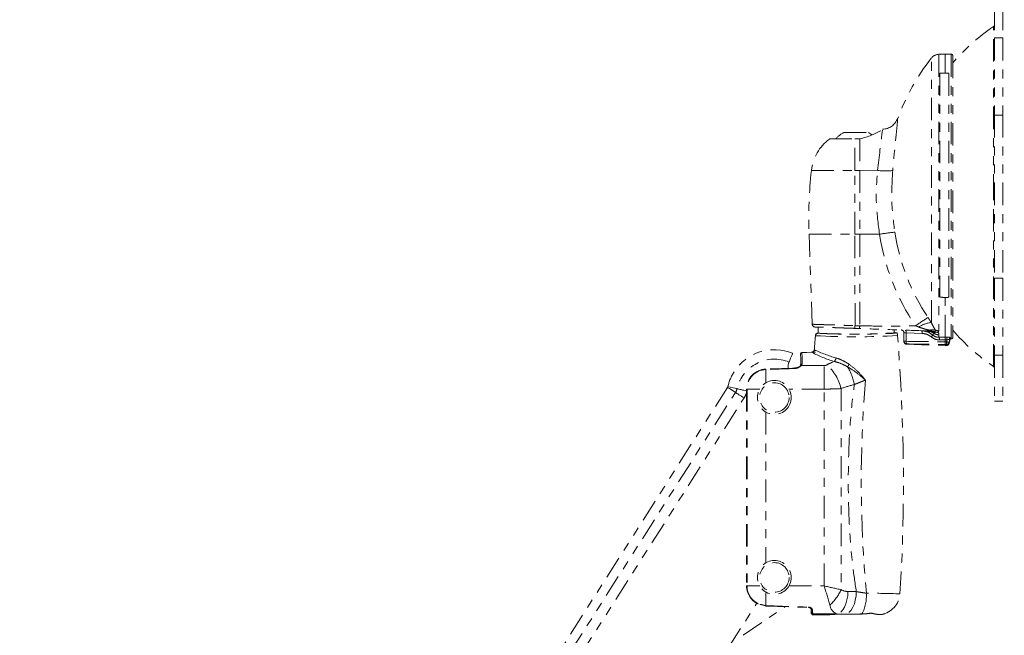
# Paper-space layout 'Sheet2' of a CAD drawing. Units: inches. Extents: x 2 to 66.2, y 1 to 43.2.
# Drawn here: x 12.4 to 23.4, y 22.2 to 29 of the extents above; entities that cross this region are included whole.
import ezdxf

# ---------------------------------------------------------------- set-up
doc = ezdxf.new("R2010")
doc.units = ezdxf.units.IN
doc.header["$MEASUREMENT"] = 0
doc.linetypes.add('PHANTOM', pattern=[0.5, 0.25, -0.05, 0.05, -0.05, 0.05, -0.05])
doc.layers.add('LAYER_1', color=160, linetype='Continuous')
doc.styles.add('SLDTEXTSTYLE0', font='TXT', dxfattribs={"width": 0.75})
doc.dimstyles.new('SLDDIMSTYLE2', dxfattribs={"dimtxt": 0.72, "dimasz": 0.624, "dimexe": 0, "dimexo": 0.0625, "dimgap": 0.18, "dimtad": 0, "dimtih": 1, "dimtoh": 1, "dimzin": 12, "dimdsep": 46, "dimtxsty": 'SLDTEXTSTYLE0', "dimsah": 1, "dimcen": 0.09, "dimadec": 0, "dimazin": 0, "dimtfac": 1, "dimtofl": 0, "dimtmove": 0, "dimatfit": 3, "dimfxl": 0, "dimtolj": 1, "dimtzin": 12, "dimarcsym": 0})

# ---------------------------------------------------------------- blocks, each defined once
blk = doc.blocks.new('*D39')
at = {"layer": 'LAYER_1'}
for p, q in [((23.556, 27.005), (33.998, 27.005)), ((33.498, 27.005), (33.498, 24.964)), ((31.743, 24.879), (31.743, 23.908)), ((31.743, 24.879), (31.889, 24.879)), ((35.253, 24.879), (35.107, 24.879)), ((35.253, 24.879), (35.253, 23.908)), ((31.743, 23.908), (31.889, 23.908)), ((35.253, 23.908), (35.107, 23.908)), ((33.498, 11.033), (33.498, 21.537)), ((8.757, 11.033), (33.998, 11.033))]:
    blk.add_line(p, q, dxfattribs=at)
for points in [[(33.498, 27.005), (33.394, 26.381), (33.602, 26.381)], [(33.498, 11.033), (33.602, 11.657), (33.394, 11.657)]]:
    blk.add_solid(points, dxfattribs=at)
at = {"layer": 'LAYER_1', "char_height": 0.72, "attachment_point": 1, "style": 'SLDTEXTSTYLE0'}
for s, insert in [('405.69', (32.035, 24.742)), ('15.97', (32.301, 23.599)), ('MAX HEIGHT', (30.694, 22.457))]:
    blk.add_mtext(s, dxfattribs=dict(at, insert=insert))

psp = doc.layouts.new('Sheet2')

# ---------------------------------------------------------------- linework, layer by layer
at = {"color": 0, "linetype": 'PHANTOM', "lineweight": 0}
for p, q in [((23.266, 29.162), (23.266, 28.826)), ((23.356, 29.162), (23.356, 28.826)), ((23.253, 27.063), (23.253, 28.952)), ((23.266, 28.826), (23.356, 28.826)), ((23.266, 28.826), (23.266, 27.969)), ((23.356, 28.826), (23.356, 27.969)), ((22.562, 25.662), (22.562, 28.602)), ((22.716, 28.647), (22.646, 28.645)), ((22.646, 28.645), (22.646, 25.571)), ((22.784, 28.645), (22.716, 28.647)), ((22.716, 28.435), (22.716, 28.647)), ((22.784, 28.645), (22.784, 25.48)), ((22.8, 28.629), (22.8, 25.496)), ((22.685, 28.433), (22.656, 28.433)), ((22.656, 28.433), (22.656, 25.944)), ((22.685, 28.434), (22.716, 28.435)), ((22.685, 28.433), (22.685, 28.434)), ((22.748, 28.434), (22.685, 28.434)), ((22.716, 28.435), (22.748, 28.434)), ((22.748, 28.434), (22.748, 28.433)), ((22.756, 28.433), (22.748, 28.433)), ((22.756, 28.433), (22.756, 25.944)), ((23.266, 27.969), (23.356, 27.969)), ((23.266, 27.969), (23.266, 26.156)), ((23.356, 27.969), (23.356, 26.156)), ((21.429, 27.703), (21.713, 27.703)), ((21.589, 27.774), (21.862, 27.774)), ((21.713, 27.354), (21.713, 27.703)), ((21.766, 27.706), (21.766, 27.354)), ((21.228, 27.354), (21.713, 27.354)), ((21.962, 27.355), (21.766, 27.354)), ((23.253, 25.173), (23.253, 27.063)), ((21.203, 26.644), (21.238, 25.644)), ((21.203, 26.644), (21.713, 26.644)), ((21.986, 26.644), (21.767, 26.644)), ((23.266, 26.156), (23.356, 26.156)), ((23.266, 26.156), (23.266, 25.299)), ((23.356, 26.156), (23.356, 25.299)), ((22.656, 25.944), (22.685, 25.944)), ((22.685, 25.943), (22.685, 25.944)), ((22.748, 25.943), (22.685, 25.943)), ((22.716, 25.942), (22.685, 25.943)), ((22.748, 25.943), (22.716, 25.942)), ((22.748, 25.944), (22.756, 25.944)), ((22.748, 25.944), (22.748, 25.943)), ((22.716, 25.499), (22.716, 25.942)), ((21.303, 25.612), (21.303, 25.544)), ((21.315, 25.545), (21.304, 25.545)), ((21.315, 25.545), (21.304, 25.545)), ((21.304, 25.545), (21.304, 25.545)), ((22.148, 25.546), (22.148, 25.583)), ((22.175, 25.55), (22.166, 25.55)), ((22.257, 25.456), (22.257, 25.549)), ((22.281, 25.548), (22.281, 25.455)), ((22.461, 25.542), (22.281, 25.548)), ((22.646, 25.527), (22.646, 25.499)), ((22.257, 25.453), (22.257, 25.456)), ((22.287, 25.425), (22.287, 25.422)), ((22.287, 25.422), (22.716, 25.407)), ((22.716, 25.449), (22.716, 25.469)), ((22.716, 25.419), (22.716, 25.407)), ((22.716, 25.407), (22.73, 25.407)), ((22.73, 25.407), (22.73, 25.42)), ((22.759, 25.43), (22.772, 25.478)), ((22.759, 25.443), (22.759, 25.43)), ((22.772, 25.478), (22.772, 25.492)), ((22.772, 25.48), (22.784, 25.48)), ((21.232, 25.332), (21.123, 25.328)), ((21.124, 25.329), (21.123, 25.329)), ((21.124, 25.329), (21.23, 25.333)), ((23.266, 25.299), (23.356, 25.299)), ((23.266, 25.299), (23.266, 24.788)), ((23.356, 25.299), (23.356, 24.788)), ((21.108, 25.188), (21.108, 25.186)), ((21.119, 25.185), (21.372, 25.185)), ((21.372, 24.923), (21.372, 25.185)), ((21.02, 25.156), (20.723, 25.146)), ((20.723, 25.141), (20.723, 24.992)), ((20.296, 24.942), (16.072, 18.304)), ((16.129, 18.198), (20.384, 24.886)), ((20.508, 24.923), (20.508, 22.736)), ((20.513, 24.923), (20.508, 24.923)), ((20.513, 24.923), (20.513, 22.736)), ((20.655, 24.923), (20.513, 24.923)), ((21.372, 24.923), (20.979, 24.923)), ((21.372, 22.736), (21.372, 24.923)), ((21.559, 24.929), (21.559, 22.694)), ((16.235, 18.154), (20.48, 24.825)), ((23.266, 24.788), (23.356, 24.788)), ((20.723, 24.667), (20.723, 22.992)), ((20.513, 22.736), (20.508, 22.736)), ((20.513, 22.736), (20.655, 22.736)), ((20.723, 22.668), (20.723, 22.517)), ((20.979, 22.736), (21.372, 22.736)), ((21.635, 22.674), (21.728, 22.672)), ((17.489, 17.62), (20.621, 22.543)), ((20.469, 22.187), (20.938, 22.505)), ((20.715, 22.513), (20.722, 22.513)), ((20.722, 22.512), (20.726, 22.512)), ((20.726, 22.512), (20.726, 22.512)), ((21.196, 22.496), (21.196, 22.496)), ((21.196, 22.496), (21.196, 22.496)), ((21.226, 22.459), (21.226, 22.48)), ((21.226, 22.442), (21.226, 22.459)), ((21.241, 22.466), (21.241, 22.444)), ((21.257, 22.414), (21.244, 22.414)), ((21.257, 22.424), (21.51, 22.424)), ((21.257, 22.424), (21.257, 22.414)), ((21.257, 22.414), (21.435, 22.414)), ((21.435, 22.414), (21.548, 22.42)), ((21.435, 22.414), (21.547, 22.42)), ((21.603, 22.422), (21.51, 22.424)), ((21.547, 22.42), (21.548, 22.42)), ((21.548, 22.42), (21.548, 22.42)), ((21.574, 22.421), (21.678, 22.421)), ((21.574, 22.421), (21.678, 22.421)), ((21.574, 22.421), (21.574, 22.421)), ((21.678, 22.421), (21.678, 22.421)), ((21.792, 22.424), (21.792, 22.423))]:
    psp.add_line(p, q, dxfattribs=at)
at = {"color": 0, "linetype": 'PHANTOM', "lineweight": 0, "flags": 128}
for points in [[(21.902, 27.75), (21.884, 27.762), (21.862, 27.774)], [(21.767, 26.644), (21.76, 26.644), (21.753, 26.644), (21.747, 26.644), (21.74, 26.644), (21.733, 26.644), (21.726, 26.644), (21.72, 26.644), (21.713, 26.644)], [(21.767, 26.644), (21.76, 26.644), (21.753, 26.644), (21.747, 26.644), (21.74, 26.644), (21.733, 26.644), (21.726, 26.644), (21.72, 26.644), (21.713, 26.644)], [(21.273, 25.516), (21.273, 25.516), (21.273, 25.516)], [(20.98, 25.224), (20.997, 25.266), (21.01, 25.296), (21.017, 25.314), (21.02, 25.321)], [(21.108, 25.312), (21.108, 25.312), (21.108, 25.312)], [(21.23, 25.333), (21.231, 25.333), (21.234, 25.333), (21.239, 25.333), (21.246, 25.334), (21.261, 25.334), (21.264, 25.334), (21.266, 25.334), (21.267, 25.334), (21.267, 25.334), (21.267, 25.334), (21.267, 25.334), (21.267, 25.334), (21.268, 25.334), (21.268, 25.334), (21.268, 25.334), (21.268, 25.334), (21.268, 25.334), (21.268, 25.334), (21.268, 25.334), (21.268, 25.334), (21.268, 25.334), (21.27, 25.334), (21.274, 25.335)], [(20.977, 25.217), (20.978, 25.218), (20.978, 25.219), (20.978, 25.22), (20.979, 25.221), (20.979, 25.221), (20.979, 25.222), (20.98, 25.223), (20.98, 25.224)], [(21.109, 25.187), (21.108, 25.186), (21.106, 25.182)], [(20.296, 24.942), (20.301, 24.938), (20.318, 24.928), (20.346, 24.91), (20.384, 24.886)], [(20.402, 24.928), (20.358, 24.938), (20.326, 24.946), (20.306, 24.95), (20.3, 24.952)], [(20.384, 24.886), (20.392, 24.881), (20.401, 24.875), (20.411, 24.869), (20.423, 24.861), (20.437, 24.853), (20.451, 24.844), (20.465, 24.834), (20.48, 24.825)], [(20.508, 24.903), (20.495, 24.906), (20.478, 24.91), (20.462, 24.913), (20.447, 24.917), (20.433, 24.92), (20.421, 24.923), (20.41, 24.926), (20.402, 24.928)], [(21.635, 22.674), (21.632, 22.626), (21.624, 22.58), (21.612, 22.537), (21.597, 22.5), (21.578, 22.469), (21.557, 22.445), (21.534, 22.43), (21.51, 22.424)], [(21.728, 22.672), (21.725, 22.624), (21.717, 22.578), (21.706, 22.535), (21.69, 22.498), (21.671, 22.467), (21.65, 22.443), (21.627, 22.428), (21.603, 22.422)], [(20.716, 22.517), (20.716, 22.515), (20.715, 22.513), (20.715, 22.513), (20.715, 22.513)], [(20.726, 22.512), (21.005, 22.502), (21.196, 22.497)], [(21.224, 22.483), (21.225, 22.481), (21.226, 22.48)], [(21.713, 22.421), (21.719, 22.421), (21.792, 22.423)], [(21.879, 22.431), (21.879, 22.43), (21.879, 22.43)]]:
    psp.add_lwpolyline(points, dxfattribs=at)
at = {"color": 0, "linetype": 'PHANTOM', "lineweight": 0}
for centre, radius in [((20.817, 24.83), 0.188), ((20.817, 24.83), 0.164), ((20.817, 22.83), 0.188), ((20.817, 22.83), 0.164)]:
    psp.add_circle(centre, radius, dxfattribs=at)
for centre, radius, start, end in [((24.532, 27.063), 2.282, 124.0987, 139.3953), ((23.236, 28.977), 0.03, 304.0987, 0), ((24.532, 27.063), 2.5, 142.0005, 159.6512), ((22.65, 28.533), 0.112, 92, 142.0005), ((22.784, 28.629), 0.016, 0, 88), ((22.013, 27.997), 0.186, 272.0001, 339.6486), ((180.449, 12.666), 158.996, 174.49032, 174.69988), ((21.617, 28.441), 0.75, 281.4964, 302.5248), ((-245.449, 61.464), 269.578, 352.7309, 352.82822), ((21.726, 27.3), 0.5, 126.4236, 173.8586), ((21.726, 27.499), 0.307, 116.4163, 138.3705), ((26.2, 26.819), 5, 173.8586, 182), ((21.538, 71.968), 44.615, 270.2257, 270.2932), ((21.597, 71.982), 44.628, 270.149, 270.2165), ((22.055, 28.068), 0.72, 262.5989, 276.2527), ((22.414, 24.107), 2.573, 95.7684, 99.5763), ((24.513, 27.044), 2.558, 188.9929, 213.6608), ((24.508, 27.039), 2.382, 188.9928, 213.6609), ((21.269, 25.645), 0.0313, 182.0031, 267.9969), ((22.033, 25.61), 0.32, 176.6841, 182.0803), ((22.006, 25.611), 0.241, 176.4131, 183.5869), ((26.565, 19.394), 7.505, 122.5626, 123.8586), ((22.59, 25.364), 0.3, 95.4072, 124.0443), ((21.305, 25.514), 0.0312, 90.5129, 175.1157), ((21.3, 25.517), 0.0273, 90.2158, 180.8626), ((21.723, 34.037), 8.532, 266.9831, 273.1086), ((21.703, 31.258), 5.726, 266.1123, 274.6312), ((4.535, 24.08), 17.709, 4.6548, 4.7575), ((2.273, 23.893), 19.979, 356.4262, 4.6615), ((22.226, 25.549), 0.0313, 0, 88), ((22.265, 25.416), 0.133, 83.3101, 93.7079), ((22.243, 25.556), 0.0389, 347.8588, 34.4138), ((22.423, 25.55), 0.0389, 347.8471, 34.4247), ((22.502, 25.412), 0.158, 54.5911, 87.8238), ((22.534, 25.683), 0.114, 267.516, 276.0534), ((22.524, 25.424), 0.146, 57.8778, 87.8153), ((22.578, 25.425), 0.157, 79.8421, 103.9022), ((22.537, 25.382), 0.189, 69.5229, 87.1423), ((22.523, 25.542), 0.056, 315.0981, 341.9585), ((22.65, 25.641), 0.115, 240.8862, 268.0978), ((22.632, 25.66), 0.106, 253.9911, 272.7873), ((22.65, 25.689), 0.118, 248.2193, 268.1505), ((22.603, 25.528), 0.0434, 358.3631, 37.5997), ((24.532, 27.063), 2.281, 220.6047, 235.9013), ((22.276, 25.613), 0.158, 263.1353, 271.854), ((22.288, 25.456), 0.031, 180.052, 268.0609), ((22.288, 25.453), 0.031, 180, 268), ((22.324, 25.448), 0.0434, 170.6388, 211.6762), ((22.913, 56.273), 30.825, 268.8242, 269.6338), ((22.9, 55.686), 30.267, 268.8399, 269.6533), ((22.601, 25.475), 0.0513, 354.0468, 28.4958), ((23.244, 25.486), 0.528, 178.5293, 181.7516), ((24.316, 25.438), 1.6, 179.6135, 180.6728), ((22.819, 25.757), 0.32, 253.9267, 259.2384), ((22.444, 25.435), 0.287, 357.0381, 2.9619), ((22.729, 25.451), 0.0309, 271.8424, 344.7308), ((22.729, 25.438), 0.031, 272, 345), ((23.047, 25.485), 0.312, 177.2692, 182.7308), ((22.751, 25.46), 0.0399, 58.5361, 82.2517), ((22.868, 25.559), 0.126, 208.1473, 216.0254), ((22.761, 25.495), 0.0111, 293.6131, 338.9829), ((22.734, 25.476), 0.0327, 349.9027, 16.0771), ((20.713, 25.983), 2.117, 345.982, 346.5663), ((22.784, 25.496), 0.016, 272, 0), ((20.817, 24.83), 0.531, 67.5316, 147.5316), ((21.123, 25.313), 0.0155, 89.4958, 182.1931), ((19.793, 25.239), 1.317, 357.7451, 3.156), ((19.458, 25.249), 1.667, 358.3041, 2.7308), ((21.229, 25.364), 0.0312, 272.116, 355.7605), ((21.229, 25.364), 0.0312, 272.116, 355.7605), ((21.229, 25.364), 0.0322, 274.7931, 353.5285), ((21.229, 25.364), 0.0319, 274.5888, 354.3163), ((21.824, 26.437), 1.253, 241.8254, 254.1687), ((21.195, 25.368), 0.0658, 333.1393, 353.2773), ((21.959, 26.841), 1.637, 244.7736, 253.8156), ((20.817, 24.83), 0.426, 67.5316, 166.7198), ((21.077, 25.174), 0.108, 156.3077, 190.3495), ((21.037, 25.265), 0.114, 261.8906, 315.7887), ((21.074, 25.206), 0.0401, 285.3856, 322.586), ((21.115, 25.175), 0.0113, 71.3147, 141.8772), ((21.123, 25.186), 0.0141, 84.0561, 179.6993), ((21.994, 24.077), 1.263, 113.9065, 117.8862), ((21.053, 24.808), 0.52, 13.4261, 47.7451), ((21.431, 25.284), 0.0734, 314.1182, 348.6468), ((21.454, 25.319), 0.23, 320.0647, 328.2024), ((20.817, 24.83), 0.531, 147.5316, 166.7198), ((20.731, 24.923), 0.223, 92.0742, 180.0143), ((20.731, 24.923), 0.218, 92.0738, 180.017), ((20.705, 25.141), 0.0179, 359.1217, 14.4202), ((21.026, 25.315), 0.159, 267.8779, 291.6267), ((21.007, 25.152), 0.0142, 358.3783, 15.4844), ((21.128, 24.866), 0.588, 10.5952, 31.2523), ((23.236, 25.148), 0.03, 0, 55.9013), ((22.111, 23.408), 1.618, 104.4862, 109.9345), ((35.539, 23.898), 13.756, 175.3096, 185.1887), ((20.27, 24.959), 0.0313, 327.5316, 346.7198), ((20.27, 24.959), 0.136, 327.5316, 346.7198), ((20.27, 24.959), 0.25, 327.5316, 342.9013), ((20.731, 22.736), 0.223, 179.9904, 250.4108), ((20.731, 22.736), 0.218, 179.9897, 250.4098), ((29.022, 24.867), 7.941, 195.5605, 197.1613), ((23.849, 33.212), 10.765, 256.6944, 257.7178), ((21.085, 22.911), 0.522, 312.0494, 335.397), ((21.634, 22.826), 0.152, 240.3401, 270.1392), ((21.422, 22.62), 0.418, 332.0274, 4.6862), ((21.868, 13.332), 9.322, 87.8844, 90.1786), ((21.963, 22.664), 0.25, 280.1307, 356.3436), ((20.713, 22.516), 0.00993, 335.0647, 2.4249), ((25.109, 141.03), 118.595, 267.88239, 268.10951), ((20.71, 22.516), 0.0166, 345.3693, 1.453), ((21.196, 22.45), 0.0502, 32.8849, 89.8434), ((21.187, 22.499), 0.00898, 340.1706, 4.7909), ((21.187, 22.499), 0.00918, 340.3539, 4.4406), ((21.199, 22.465), 0.0308, 33.6925, 95.806), ((21.235, 22.489), 0.0126, 212.1113, 284.2327), ((21.24, 22.481), 0.0147, 184.4768, 273.876), ((21.241, 22.459), 0.0151, 181.9659, 271.8448), ((21.257, 22.442), 0.0313, 179.9877, 244.677), ((21.559, 22.54), 0.126, 187.4954, 246.909), ((21.57, 21.909), 0.512, 89.6396, 92.6682), ((21.892, 22.371), 0.0614, 76.2182, 102.0247), ((21.89, 22.381), 0.0503, 79.2878, 102.3227), ((21.903, 22.442), 0.0118, 251.8955, 287.8179)]:
    psp.add_arc(centre, radius, start, end, dxfattribs=at)
for centre, major_axis, ratio, start_param, end_param in [((22.391, 27.055), (6.949, -0.059), 0.228058, 4.751954, 4.761214), ((26.819, 24.923), (8.501, 0), 0.036759, 2.321331, 2.37032)]:
    psp.add_ellipse(centre, major_axis=major_axis, ratio=ratio, start_param=start_param, end_param=end_param, dxfattribs=at)
for points in [[(22.02, 27.809), (22.02, 27.809)], [(21.713, 27.703), (21.766, 27.706)], [(21.713, 27.354), (21.713, 27.354)], [(21.766, 27.354), (21.766, 27.354)], [(21.713, 26.644), (21.713, 26.644)], [(21.767, 26.644), (21.767, 26.644)], [(21.714, 25.628), (21.766, 25.626)], [(22.525, 25.719), (22.562, 25.662)], [(21.766, 25.596), (21.713, 25.598)], [(22.175, 25.55), (22.175, 25.55)], [(22.175, 25.55), (22.183, 25.549)], [(22.601, 25.547), (22.594, 25.541)], [(22.716, 25.499), (22.716, 25.499)], [(22.736, 25.47), (22.716, 25.469)], [(22.716, 25.469), (22.716, 25.47)], [(22.716, 25.449), (22.716, 25.449)], [(22.716, 25.449), (22.73, 25.449)], [(22.73, 25.42), (22.716, 25.419)], [(22.716, 25.419), (22.716, 25.419)], [(22.736, 25.5), (22.757, 25.5)], [(22.767, 25.47), (22.759, 25.443)], [(22.772, 25.494), (22.772, 25.492)], [(21.124, 25.329), (21.123, 25.328)], [(21.232, 25.333), (21.23, 25.333)], [(21.232, 25.332), (21.232, 25.333)], [(21.261, 25.361), (21.262, 25.361)], [(21.829, 25.023), (21.706, 24.974)], [(21.728, 22.672), (21.839, 22.654)], [(22.212, 22.648), (22.212, 22.648)], [(20.658, 22.531), (20.716, 22.517)], [(20.716, 22.517), (20.723, 22.517)], [(20.723, 22.517), (20.726, 22.516)], [(21.196, 22.5), (21.196, 22.5)], [(21.238, 22.477), (21.241, 22.466)], [(21.678, 22.421), (21.603, 22.422)]]:
    psp.add_open_spline(points, degree=1, dxfattribs=at)
for points, knots in [([(21.713, 26.644), (21.713, 26.763), (21.713, 27), (21.713, 27.236), (21.713, 27.354)], [0, 0, 0, 0, 0.500024, 1, 1, 1, 1]), ([(21.766, 27.354), (21.766, 27.236), (21.767, 27), (21.767, 26.763), (21.767, 26.644)], [0, 0, 0, 0, 0.499977, 1, 1, 1, 1]), ([(21.986, 26.644), (21.971, 26.761), (21.939, 26.998), (21.955, 27.235), (21.962, 27.355)], [0, 0, 0, 0, 0.494713, 1, 1, 1, 1]), ([(22.133, 27.353), (22.126, 27.24), (22.112, 27.011), (22.141, 26.782), (22.155, 26.667)], [0, 0, 0, 0, 0.494992, 1, 1, 1, 1]), ([(21.714, 25.628), (21.713, 25.931), (21.713, 26.27), (21.713, 26.609), (21.713, 26.644)], [0, 0, 0, 0, 0.894291, 1, 1, 1, 1]), ([(21.767, 26.644), (21.766, 26.47), (21.766, 26.131), (21.766, 25.791), (21.766, 25.626)], [0, 0, 0, 0, 0.514148, 1, 1, 1, 1]), ([(21.238, 25.644), (21.239, 25.644), (21.243, 25.643), (21.267, 25.643), (21.298, 25.642), (21.333, 25.641), (21.371, 25.639), (21.409, 25.638), (21.445, 25.637), (21.486, 25.636), (21.539, 25.634), (21.615, 25.631), (21.678, 25.629), (21.714, 25.628)], [0, 0, 0, 0, 0.119994, 0.2433139, 0.3274484, 0.4130633, 0.5001583, 0.5582835, 0.6193519, 0.6833611, 0.7503118, 0.8567809, 1, 1, 1, 1]), ([(21.766, 25.626), (21.881, 25.625), (22.087, 25.621), (22.293, 25.625), (22.383, 25.626)], [0, 0, 0, 0, 0.559823, 1, 1, 1, 1]), ([(22.422, 25.612), (22.41, 25.619), (22.397, 25.626), (22.383, 25.626), (22.383, 25.626)], [0, 0, 0, 0, 0.9999715, 1, 1, 1, 1]), ([(22.562, 25.662), (22.57, 25.645), (22.587, 25.612), (22.6, 25.59), (22.606, 25.58)], [0, 0, 0, 0, 0.5156588, 1, 1, 1, 1]), ([(21.273, 25.516), (21.273, 25.506), (21.268, 25.454), (21.264, 25.403), (21.261, 25.361)], [0, 0, 0, 0, 0.200967, 1, 1, 1, 1]), ([(21.713, 25.598), (21.684, 25.599), (21.625, 25.601), (21.541, 25.604), (21.464, 25.607), (21.396, 25.609), (21.34, 25.611), (21.299, 25.612), (21.273, 25.613), (21.27, 25.613), (21.268, 25.613)], [0, 0, 0, 0, 0.124902, 0.249839, 0.374818, 0.499827, 0.624855, 0.749897, 0.874947, 1, 1, 1, 1]), ([(21.304, 25.545), (21.325, 25.543), (21.368, 25.54), (21.483, 25.537), (21.624, 25.535), (21.777, 25.534), (21.925, 25.536), (22.05, 25.539), (22.139, 25.543), (22.17, 25.547), (22.174, 25.549), (22.175, 25.55)], [0, 0, 0, 0, 0.115713, 0.238447, 0.360767, 0.483336, 0.605905, 0.728487, 0.851125, 0.973834, 1, 1, 1, 1]), ([(22.529, 25.569), (22.387, 25.574), (22.132, 25.583), (21.878, 25.592), (21.766, 25.596)], [0, 0, 0, 0, 0.560149, 1, 1, 1, 1]), ([(22.183, 25.549), (22.181, 25.549), (22.179, 25.549), (22.176, 25.55), (22.175, 25.55)], [0, 0, 0, 0, 0.453571, 1, 1, 1, 1]), ([(22.541, 25.578), (22.523, 25.582), (22.484, 25.592), (22.444, 25.605), (22.422, 25.612)], [0, 0, 0, 0, 0.449608, 1, 1, 1, 1]), ([(22.455, 25.572), (22.476, 25.57), (22.521, 25.564), (22.557, 25.538), (22.576, 25.525)], [0, 0, 0, 0, 0.484224, 1, 1, 1, 1]), ([(22.563, 25.502), (22.547, 25.514), (22.516, 25.535), (22.479, 25.54), (22.461, 25.542)], [0, 0, 0, 0, 0.514977, 1, 1, 1, 1]), ([(22.546, 25.57), (22.547, 25.57), (22.548, 25.571), (22.547, 25.574), (22.545, 25.576), (22.543, 25.577), (22.541, 25.577), (22.541, 25.578)], [0, 0, 0, 0, 0.304807, 0.609135, 0.772397, 0.899317, 1, 1, 1, 1]), ([(22.594, 25.541), (22.589, 25.537), (22.581, 25.531), (22.578, 25.526), (22.576, 25.525)], [0, 0, 0, 0, 0.628196, 1, 1, 1, 1]), ([(22.576, 25.525), (22.587, 25.517), (22.608, 25.502), (22.634, 25.5), (22.646, 25.499)], [0, 0, 0, 0, 0.512205, 1, 1, 1, 1]), ([(22.603, 25.558), (22.604, 25.555), (22.605, 25.55), (22.602, 25.548), (22.601, 25.547)], [0, 0, 0, 0, 0.820266, 1, 1, 1, 1]), ([(22.606, 25.58), (22.605, 25.577), (22.603, 25.57), (22.603, 25.563), (22.603, 25.558)], [0, 0, 0, 0, 0.375701, 1, 1, 1, 1]), ([(22.646, 25.571), (22.646, 25.57), (22.646, 25.566), (22.643, 25.561), (22.638, 25.558), (22.636, 25.555), (22.637, 25.555), (22.637, 25.554)], [0, 0, 0, 0, 0.245974, 0.585141, 0.863677, 0.946828, 1, 1, 1, 1]), ([(22.652, 25.469), (22.636, 25.471), (22.604, 25.474), (22.577, 25.493), (22.563, 25.502)], [0, 0, 0, 0, 0.486057, 1, 1, 1, 1]), ([(22.646, 25.499), (22.666, 25.499), (22.69, 25.499), (22.713, 25.499), (22.716, 25.499)], [0, 0, 0, 0, 0.867972, 1, 1, 1, 1]), ([(22.716, 25.499), (22.716, 25.499), (22.723, 25.499), (22.729, 25.5), (22.736, 25.5)], [0, 0, 0, 0, 0.003677, 1, 1, 1, 1]), ([(22.73, 25.449), (22.732, 25.455), (22.734, 25.462), (22.736, 25.469), (22.736, 25.47)], [0, 0, 0, 0, 0.872802, 1, 1, 1, 1]), ([(22.767, 25.47), (22.767, 25.471), (22.766, 25.472), (22.764, 25.474), (22.757, 25.474), (22.747, 25.473), (22.74, 25.471), (22.736, 25.47)], [0, 0, 0, 0, 0.111873, 0.318609, 0.531424, 0.760123, 1, 1, 1, 1]), ([(22.772, 25.492), (22.772, 25.492), (22.772, 25.492), (22.772, 25.492), (22.772, 25.492), (22.772, 25.491)], [0, 0, 0, 0, 0.3914787, 0.7870659, 1, 1, 1, 1]), ([(21.26, 25.362), (21.26, 25.362), (21.26, 25.362), (21.261, 25.361), (21.261, 25.361)], [0, 0, 0, 0, 0.4928797, 1, 1, 1, 1]), ([(21.124, 25.2), (21.124, 25.196), (21.123, 25.191), (21.119, 25.186), (21.119, 25.185)], [0, 0, 0, 0, 0.83281, 1, 1, 1, 1]), ([(21.372, 25.185), (21.377, 25.186), (21.389, 25.186), (21.398, 25.191), (21.403, 25.193)], [0, 0, 0, 0, 0.4166962, 1, 1, 1, 1]), ([(21.631, 25.171), (21.607, 25.184), (21.557, 25.21), (21.507, 25.224), (21.482, 25.231)], [0, 0, 0, 0, 0.497454, 1, 1, 1, 1]), ([(21.503, 25.27), (21.528, 25.261), (21.578, 25.243), (21.626, 25.213), (21.65, 25.198)], [0, 0, 0, 0, 0.50114, 1, 1, 1, 1]), ([(21.65, 25.198), (21.683, 25.172), (21.749, 25.121), (21.802, 25.055), (21.829, 25.023)], [0, 0, 0, 0, 0.501624, 1, 1, 1, 1]), ([(21.829, 25.023), (21.798, 25.051), (21.736, 25.105), (21.666, 25.149), (21.631, 25.171)], [0, 0, 0, 0, 0.503499, 1, 1, 1, 1]), ([(21.728, 22.672), (21.713, 22.771), (21.676, 23.022), (21.646, 23.43), (21.635, 23.897), (21.646, 24.37), (21.674, 24.731), (21.701, 24.931), (21.706, 24.974)], [0, 0, 0, 0, 0.130507, 0.330286, 0.53012, 0.736836, 0.943486, 1, 1, 1, 1]), ([(21.559, 24.929), (21.526, 24.927), (21.467, 24.924), (21.401, 24.924), (21.372, 24.923)], [0, 0, 0, 0, 0.557545, 1, 1, 1, 1]), ([(21.257, 22.424), (21.257, 22.424), (21.256, 22.424), (21.255, 22.424), (21.253, 22.425), (21.251, 22.425), (21.242, 22.428), (21.23, 22.436), (21.227, 22.452), (21.226, 22.459)], [0, 0, 0, 0, 0.0064529, 0.0570133, 0.0850925, 0.1272529, 0.1911833, 0.6730355, 1, 1, 1, 1]), ([(21.241, 22.444), (21.242, 22.44), (21.244, 22.429), (21.252, 22.425), (21.257, 22.424), (21.257, 22.424)], [0, 0, 0, 0, 0.320629, 0.99319, 1, 1, 1, 1]), ([(21.678, 22.421), (21.689, 22.421), (21.726, 22.421), (21.764, 22.423), (21.792, 22.424)], [0, 0, 0, 0, 0.2751156, 1, 1, 1, 1]), ([(21.792, 22.424), (21.802, 22.424), (21.831, 22.425), (21.861, 22.429), (21.879, 22.431)], [0, 0, 0, 0, 0.355406, 1, 1, 1, 1]), ([(21.907, 22.43), (21.912, 22.429), (21.945, 22.419), (21.979, 22.418), (22.007, 22.417)], [0, 0, 0, 0, 0.165093, 1, 1, 1, 1]), ([(22.047, 22.428), (22.042, 22.426), (22.033, 22.424), (22.023, 22.421), (22.016, 22.419), (22.011, 22.418), (22.009, 22.418), (22.007, 22.417), (22.006, 22.417), (22.006, 22.417), (22.005, 22.417), (22.005, 22.417), (22.006, 22.417), (22.006, 22.417), (22.006, 22.417), (22.007, 22.417), (22.007, 22.417)], [0, 0, 0, 0, 0.287618, 0.521, 0.675955, 0.779206, 0.848329, 0.89489, 0.926504, 0.948212, 0.963342, 0.979422, 0.986086, 0.992814, 0.997405, 1, 1, 1, 1]), ([(22.049, 22.429), (22.049, 22.429), (22.049, 22.429), (22.047, 22.428), (22.047, 22.428)], [0, 0, 0, 0, 0.610872, 1, 1, 1, 1])]:
    psp.add_open_spline(points, degree=3, knots=knots, dxfattribs=at)

# ---------------------------------------------------------------- dimensions: what is measured, and where the dimension line sits
at = {"layer": 'LAYER_1'}
dim = psp.add_linear_dim(base=(33.498, 11.033), p1=(23.356, 27.005), p2=(8.557, 11.033), angle=90, text='<>\\PMAX HEIGHT', dimstyle='SLDDIMSTYLE2', dxfattribs=at)
dim.commit()
dim.dimension.update_dxf_attribs({"geometry": '*D39', "text_midpoint": (33.498, 23.251), "dimtype": 160})

doc.saveas('drawing.dxf')
